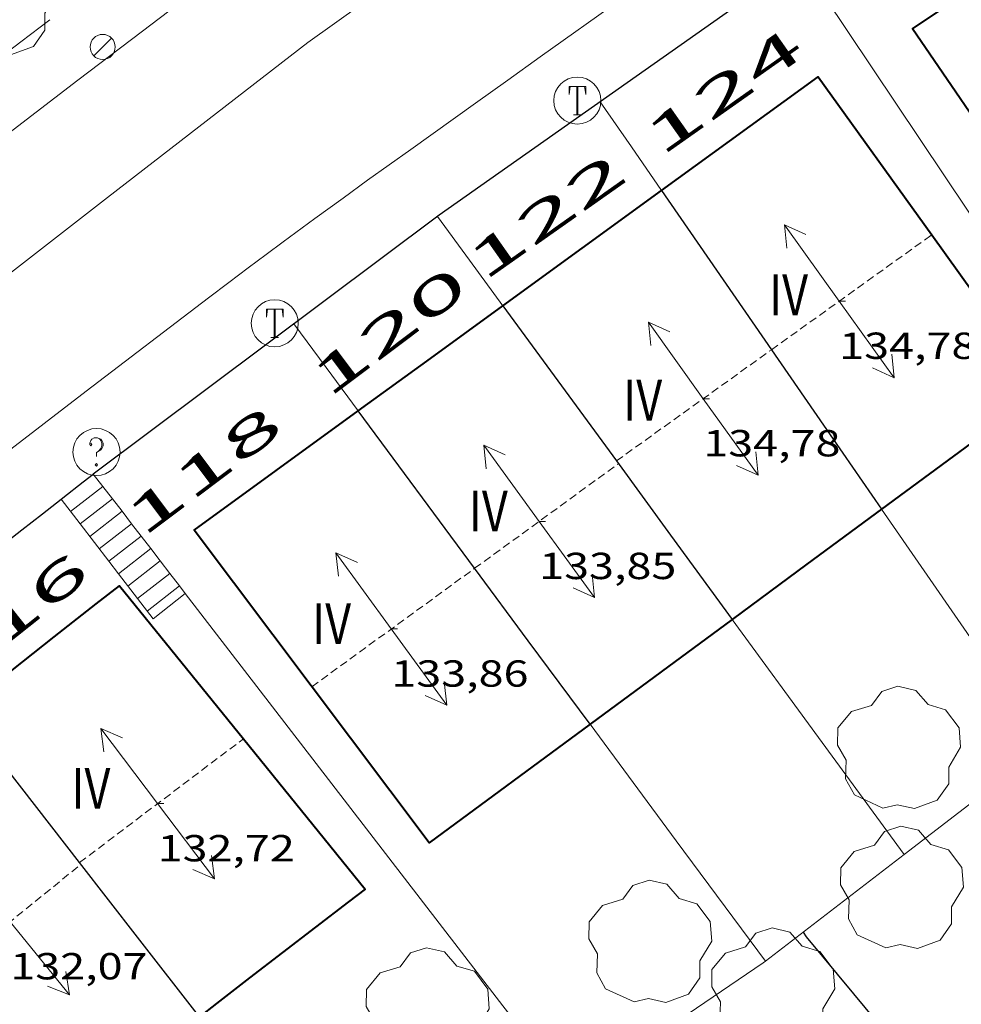
# Model space of a CAD drawing. Units: inches. Extents: x 452997 to 454003, y 4599997 to 4600502.
# Drawn here: x 453618 to 453648, y 4600440 to 4600472 of the extents above; entities that cross this region are included whole.
import ezdxf
from ezdxf.enums import TextEntityAlignment as Align

# ---------------------------------------------------------------- set-up
doc = ezdxf.new("R2010")
doc.units = ezdxf.units.IN
doc.header["$MEASUREMENT"] = 0
doc.linetypes.add('DGN Style 1', pattern=[6.294880010000001, 0.01047401, -6.284406000000001])
doc.linetypes.add('TRAZOS2', pattern=[0.375, 0.25, -0.125])
for name, color, linetype, lineweight in [('ARBRE', 7, 'Continuous', 0), ('CARENER', 7, 'Continuous', 0), ('CORBA MESTRA', 7, 'Continuous', 0), ('COTA EDIFICI', 7, 'Continuous', 0), ('EIX VIA URBANA PAVIMENTADA', 7, 'Continuous', 0), ('ESCALES', 7, 'Continuous', 0), ('FACANA EXTERIOR', 7, 'Continuous', 0), ('FANAL', 7, 'Continuous', 0), ('MITGERES', 7, 'Continuous', 0), ('MUR', 7, 'Continuous', 0), ('MUR CONTENCIO', 7, 'Continuous', 0), ('REGISTRE SENSE IDENTIFICAR', 7, 'Continuous', 0), ('REGISTRE TELEFON', 7, 'Continuous', 0), ('TEXT DE NUMERO DE PLANTES', 7, 'Continuous', 0), ('TEXT DE NUMERO DE POLICIA', 7, 'Continuous', 0), ('VORERA', 7, 'Continuous', 0)]:
    doc.layers.add(name, color=color, linetype=linetype, lineweight=lineweight)
doc.styles.add('Style-Arial', font='ARIAL.TTF')

# ---------------------------------------------------------------- blocks, each defined once
blk = doc.blocks.new('RTELC')
at = {"color": 0, "linetype": 'ByBlock', "lineweight": -2, "flags": 128}
for points in [[(-0.306, 0.6), (-0.354, 0.26), (-0.354, 0.6), (0.354, 0.6), (0.354, 0.26), (0.308, 0.6)], [(-0.024, 0.6), (-0.024, -0.6)], [(0.024, 0.6), (0.024, -0.6)], [(-0.166, -0.6), (0.166, -0.6)]]:
    blk.add_lwpolyline(points, dxfattribs=at)
at = {"color": 0, "linetype": 'ByBlock', "lineweight": -2}
blk.add_circle((-0.001159542858600617, -0.0002807360887527466), 1, dxfattribs=at)
blk = doc.blocks.new('COTA')
at = {"color": 0, "linetype": 'ByBlock', "lineweight": -2}
blk.add_line((0, 0), (0.2, 0), dxfattribs=at)
blk = doc.blocks.new('RDESCC')
at = {"color": 0, "linetype": 'ByBlock', "lineweight": -2, "flags": 128}
for points in [[(-0.24, 0.374), (-0.194, 0.316), (-0.24, 0.26), (-0.288, 0.316), (-0.288, 0.374), (-0.24, 0.486), (-0.194, 0.544), (-0.1, 0.6), (0.042, 0.6), (0.184, 0.544), (0.232, 0.486), (0.286, 0.374), (0.286, 0.26), (0.232, 0.146), (0.184, 0.09), (-0.004, -0.024), (-0.004, -0.194)], [(0.042, 0.6), (0.138, 0.544), (0.184, 0.486), (0.232, 0.374), (0.232, 0.26), (0.184, 0.146), (0.09, 0.034)], [(-0.004, -0.486), (-0.052, -0.544), (-0.004, -0.6), (0.042, -0.544), (-0.004, -0.486)]]:
    blk.add_lwpolyline(points, dxfattribs=at)
at = {"color": 0, "linetype": 'ByBlock', "lineweight": -2}
blk.add_circle((-0.001613611161708832, -0.001560736298561096), 1, dxfattribs=at)
blk = doc.blocks.new('SENTIT')
at = {"color": 0, "linetype": 'ByBlock', "lineweight": -2}
blk.add_line((0, 0), (3, 0), dxfattribs=at)
at = {"color": 0, "linetype": 'ByBlock', "lineweight": -2, "flags": 128}
blk.add_lwpolyline([(2.35, 0.376), (3, 0), (2.35, -0.374)], dxfattribs=at)
blk = doc.blocks.new('ARBRE')
at = {"color": 0, "linetype": 'ByBlock', "lineweight": -2, "flags": 128}
blk.add_lwpolyline([(-0.507, -1.872), (-1.415, -1.448), (-1.697, -0.9400000000000001), (-1.675, -0.342), (-1.951, 0.138), (-1.943, 0.686), (-1.511, 1.208), (-0.871, 1.406), (-0.543, 1.846), (-0.027, 2.012), (0.541, 1.882), (0.933, 1.428), (1.495, 1.262), (1.921, 0.6940000000000001), (1.969, 0.068), (1.593, -0.562), (1.593, -1.098), (1.229, -1.618), (0.505, -1.886), (-0.049, -1.762), (-0.507, -1.872)], dxfattribs=at)
blk = doc.blocks.new('FANAL')
at = {"color": 0, "linetype": 'ByBlock', "lineweight": -2}
blk.add_line((0.283, 0.283), (-0.283, -0.283), dxfattribs=at)
blk.add_circle((0.0002620689868927002, 0.0006722288131713868), 0.40000000060146, dxfattribs=at)

msp = doc.modelspace()

# ---------------------------------------------------------------- linework, layer by layer
at = {"layer": 'CARENER', "color": 1, "linetype": 'TRAZOS2', "lineweight": 20}
for points, elevation in [([(453642.3805949353, 4600461.341802234), (453647.4869877214, 4600465.001790608)], 134.77520895516), ([(453647.4869877214, 4600465.001790608), (453647.4872302855, 4600465.001964465)], 134.77520895516), ([(453637.4321750946, 4600457.795040392), (453642.3805949353, 4600461.341802234)], 134.77520895516), ([(453632.914725207, 4600454.373126154), (453637.4961594454, 4600457.707028967)], 133.8547111035564), ([(453637.4321600131, 4600457.795029582), (453637.4321750946, 4600457.795040392)], 134.77520895516), ([(453627.7270903599, 4600450.598092069), (453632.914725207, 4600454.373126154)], 133.8632075411915), ([(453620.321235677, 4600444.993290222), (453625.5428399462, 4600448.93992886)], 132.7172057644369), ([(453625.5428399462, 4600448.93992886), (453625.5430743931, 4600448.940106062)], 132.7172057644369), ([(453620.3210363491, 4600444.993139564), (453620.321235677, 4600444.993290222)], 132.7172057644369), ([(453615.9911828965, 4600441.390313354), (453620.3640359995, 4600444.938139154)], 131.9842118963373)]:
    msp.add_lwpolyline(points, dxfattribs=dict(at, elevation=elevation))
at = {"layer": 'CORBA MESTRA', "color": 30, "linetype": 'Continuous', "lineweight": 30, "elevation": 125.0001938, "flags": 128}
msp.add_lwpolyline([(453647.5917206426, 4600435.346157904), (453647.6820061787, 4600435.42591713), (453648.1640118655, 4600436.076914482), (453648.1790150073, 4600436.487915006), (453647.9910174928, 4600436.853917), (453647.7480197489, 4600437.200919381), (453646.3940323165, 4600439.133932651), (453645.0060428737, 4600440.808945781), (453643.4950543632, 4600442.631960072), (453643.3950553159, 4600442.777961056)], dxfattribs=at)
at = {"layer": 'EIX VIA URBANA PAVIMENTADA', "color": 1, "linetype": 'Continuous', "lineweight": 20}
for points in [[(453671.9096853294, 4600500, 127.4842961797688), (453659.2414526665, 4600491.908916995, 125.5911947162864), (453639.4993288765, 4600479.628047748, 123.7031917891312), (453627.5972459527, 4600471.131124881, 122.3331896650832)], [(453614.8311511502, 4600461.245206418, 120.6771870976208), (453621.2141985514, 4600466.18816565, 121.505188381352), (453627.5972459527, 4600471.131124881, 122.3331896650832)]]:
    msp.add_polyline3d(points, dxfattribs=at)
at = {"layer": 'ESCALES', "color": 1, "linetype": 'Continuous', "lineweight": 0}
for points, elevation in [([(453620.0351208254, 4600456.185159087), (453621.0621155518, 4600456.983142492)], 125.05019387752), ([(453619.7311233588, 4600456.581162007), (453619.7311336537, 4600456.581148588)], 125.0511938790733), ([(453619.7311336537, 4600456.581148588), (453620.33937057, 4600455.788352247)], 125.0511940196187), ([(453620.33937057, 4600455.788352247), (453621.3671000997, 4600456.58712952)], 125.05019387752), ([(453620.6441157527, 4600455.392153237), (453621.6720846462, 4600456.191116549)], 125.05019387752), ([(453620.3391182845, 4600455.788156165), (453620.33937057, 4600455.788352247)], 125.05019387752), ([(453620.33937057, 4600455.788352247), (453621.2523551959, 4600454.598337549)], 125.0594976773881), ([(453620.9481132117, 4600454.995150315), (453621.9770691984, 4600455.79510357)], 125.05019387752), ([(453621.2523551959, 4600454.598337549), (453622.282053753, 4600455.399090589)], 125.05019387752), ([(453621.5562385647, 4600454.202245803), (453622.5870382744, 4600455.00307765)], 125.05019387752), ([(453621.2521106707, 4600454.598147392), (453621.2523551959, 4600454.598337549)], 125.05019387752), ([(453621.2523551959, 4600454.598337549), (453621.5562385647, 4600454.202245803)], 125.0719617545921), ([(453621.861105598, 4600453.805141542), (453622.8920228616, 4600454.607064627)], 125.05019387752), ([(453621.5561081374, 4600454.202144473), (453621.5562385647, 4600454.202245803)], 125.05019387752), ([(453621.5562385647, 4600454.202245803), (453622.1653398253, 4600453.408322847)], 125.0761103740337), ([(453622.1653398253, 4600453.408322847), (453623.1970074228, 4600454.211051637)], 125.05019387752), ([(453622.4701005177, 4600453.01113569), (453623.50284815, 4600453.813926942)], 125.05019387752), ([(453622.661098925, 4600452.762133868), (453623.6877463135, 4600453.573842414)], 125.0911939410917), ([(453622.1651030571, 4600453.40813862), (453622.1653398253, 4600453.408322847)], 125.05019387752)]:
    msp.add_lwpolyline(points, dxfattribs=dict(at, elevation=elevation))
at = {"layer": 'ESCALES', "color": 1, "linetype": 'Continuous', "lineweight": 0, "flags": 128}
for points, elevation in [([(453621.0621155518, 4600456.983142492), (453621.0621284724, 4600456.983152532)], 125.05019387752), ([(453621.3671000997, 4600456.58712952), (453621.3671259406, 4600456.587149604)], 125.05019387752), ([(453621.6720846462, 4600456.191116549), (453621.6721234089, 4600456.191146676)], 125.05019387752), ([(453621.9770691984, 4600455.79510357), (453621.9771208771, 4600455.795143748)], 125.05019387752), ([(453622.282053753, 4600455.399090589), (453622.2821183453, 4600455.39914082)], 125.05019387752), ([(453622.5870382744, 4600455.00307765), (453622.5871158135, 4600455.003137891)], 125.05019387752), ([(453622.8920228616, 4600454.607064627), (453622.8921132816, 4600454.607134962)], 125.05019387752), ([(453623.1970074228, 4600454.211051637), (453623.1971107498, 4600454.211132035)], 125.05019387752), ([(453623.50284815, 4600453.813926942), (453623.503108212, 4600453.814129097)], 125.05019387752), ([(453623.6877463135, 4600453.573842414), (453623.6881066783, 4600453.574127332)], 125.0931932424127), ([(453622.1653398253, 4600453.408322847), (453622.6610989248, 4600452.762133854)], 125.084425831843)]:
    msp.add_lwpolyline(points, dxfattribs=dict(at, elevation=elevation))
at = {"layer": 'FACANA EXTERIOR', "color": 1, "linetype": 'Continuous', "lineweight": 40}
for points, elevation in [([(453638.8752460092, 4600466.417046123), (453643.8642567986, 4600470.041995063), (453647.4869877214, 4600465.001790608)], 132.6356204272161), ([(453647.4869877214, 4600465.001790608), (453651.0411921655, 4600460.05692513), (453645.8911615622, 4600456.258962889)], 132.8713246883437), ([(453636.5940906031, 4600449.401019488), (453631.4700598745, 4600445.621057093), (453623.9731238771, 4600455.58812943), (453629.2031593136, 4600459.389094542)], 132.1543468518503), ([(453629.2031593499, 4600459.389094497), (453629.2031608252, 4600459.389095641)], 132.1662049100851), ([(453629.2031593136, 4600459.389094542), (453629.2031593496, 4600459.389094492)], 132.1661575164083)]:
    msp.add_lwpolyline(points, dxfattribs=dict(at, elevation=elevation))
at = {"layer": 'FACANA EXTERIOR', "color": 1, "linetype": 'Continuous', "lineweight": 40, "extrusion": (-5.004071381116575e-07, -0.06673508145034263, 0.9977707296285885), "elevation": -306880.3875306523, "flags": 128}
msp.add_lwpolyline([(453599.3180139812, 4590219.292678124), (453601.8480180677, 4590221.135789542), (453604.3790221555, 4590222.978900962)], dxfattribs=at)
at = {"layer": 'FACANA EXTERIOR', "color": 1, "linetype": 'Continuous', "lineweight": 40, "flags": 128}
for points, elevation in [([(453629.2031608252, 4600459.389095641), (453631.5081756328, 4600461.064079602), (453633.814191917, 4600462.739064705)], 132.1662049817682), ([(453629.2031593496, 4600459.389094492), (453629.2031608252, 4600459.389095641)], 132.166157518165), ([(453645.8911615622, 4600456.258962889), (453645.891155362, 4600456.258958316)], 132.6104009736207)]:
    msp.add_lwpolyline(points, dxfattribs=dict(at, elevation=elevation))
at = {"layer": 'FACANA EXTERIOR', "color": 1, "linetype": 'Continuous', "lineweight": 40, "extrusion": (-0.03178620502430642, -0.02344562350111999, 0.9992196654934271), "elevation": -122147.7399606315, "flags": 128}
msp.add_lwpolyline([(-3432994.631467008, 3093480.271914852), (-3432994.631467008, 3093477.309704663), (-3432994.63146701, 3093474.347494473)], dxfattribs=at)
at = {"layer": 'FACANA EXTERIOR', "color": 1, "linetype": 'Continuous', "lineweight": 40, "extrusion": (-4.966638079754572e-07, -0.06624175442703328, 0.9978036029049915), "elevation": -304610.2008396515, "flags": 128}
msp.add_lwpolyline([(453606.634091377, 4590360.486467034), (453604.367087712, 4590358.810784181), (453602.1010840487, 4590357.135101324)], dxfattribs=at)
at = {"layer": 'FACANA EXTERIOR', "color": 1, "linetype": 'Continuous', "lineweight": 40}
for points in [[(453651.8673122913, 4600474.914946599, 135.10020945904), (453646.8692792382, 4600471.579979351, 134.5432085954672), (453650.0684049574, 4600466.90804689, 134.4013520263758)], [(453616.5550672188, 4600449.83117564, 130.3382020760352), (453616.8360693845, 4600450.059173862, 130.3712021271984), (453618.1690795547, 4600451.127165404, 130.5292023721616), (453619.5070896794, 4600452.188156896, 130.685202614024), (453620.8500997739, 4600453.244148344, 130.840202854336), (453621.5891052901, 4600453.82014363, 130.92520298612), (453625.5428399462, 4600448.93992886, 130.9050306816058)], [(453625.5428399462, 4600448.93992886, 130.9050306816058), (453629.4290440204, 4600444.14306914, 130.885202924104), (453628.8950401271, 4600443.739072566, 130.845202862088), (453627.8390323971, 4600442.936079333, 130.760202730304), (453626.7860246415, 4600442.129086072, 130.6692025892176), (453625.7360168677, 4600441.319092782, 130.5712024372784), (453624.6900090698, 4600440.505099457, 130.4672022760369), (453624.1460049941, 4600440.079102924, 130.4092021861136)]]:
    msp.add_polyline3d(points, dxfattribs=at)
at = {"layer": 'MITGERES', "color": 1, "linetype": 'Continuous', "lineweight": 30}
for points, elevation in [([(453638.8752276693, 4600466.417032003), (453642.3805949353, 4600461.341802234)], 127.4981976728886), ([(453633.8141919167, 4600462.739064703), (453637.4321750946, 4600457.795040392)], 127.0071969130076), ([(453632.914725207, 4600454.373126154), (453629.2031608252, 4600459.389095641)], 126.5903384432585), ([(453636.5940950242, 4600449.40102293), (453634.6211121924, 4600452.067042032), (453632.914725207, 4600454.373126154)], 126.6201963116764), ([(453624.1459754414, 4600440.079140908), (453622.1710211918, 4600442.617121848), (453620.321235677, 4600444.993290222)], 125.4201921170321)]:
    msp.add_lwpolyline(points, dxfattribs=dict(at, elevation=elevation))
at = {"layer": 'MITGERES', "color": 1, "linetype": 'Continuous', "lineweight": 30, "flags": 128}
for points, elevation in [([(453642.3805949353, 4600461.341802234), (453644.0401789369, 4600458.93898122), (453645.8911614723, 4600456.258963021)], 127.517879525184), ([(453629.2031608252, 4600459.389095641), (453629.2031593496, 4600459.389094492)], 126.5601962187211), ([(453637.4321750946, 4600457.795040392), (453639.1621447587, 4600455.431012795), (453641.127127425, 4600452.74499372)], 127.0613183895566), ([(453620.321235677, 4600444.993290222), (453616.5550672206, 4600449.831175644)], 125.1176196768954)]:
    msp.add_lwpolyline(points, dxfattribs=dict(at, elevation=elevation))
at = {"layer": 'MUR', "color": 1, "linetype": 'Continuous', "lineweight": 20}
for points, elevation in [([(453643.308412804, 4600473.744826544), (453657.0348837694, 4600453.245280172)], 128.501203150719), ([(453629.2031593136, 4600459.389094542), (453629.2031608252, 4600459.389095641)], 126.560196218341), ([(453629.2031593497, 4600459.389094493), (453629.2031593136, 4600459.389094542)], 126.5601962186229), ([(453620.7571310061, 4600457.379155463), (453621.0621155518, 4600456.983142492)], 126.1731956180884), ([(453621.0621155518, 4600456.983142492), (453621.3671000997, 4600456.58712952)], 126.1907987649065), ([(453621.3671000997, 4600456.58712952), (453621.6720846462, 4600456.191116549)], 126.2084019118431), ([(453621.6720846462, 4600456.191116549), (453621.9770691984, 4600455.79510357)], 126.226005058703), ([(453645.8911614732, 4600456.258963018), (453645.8911615622, 4600456.258962889)], 127.5371977339964), ([(453645.8911615622, 4600456.258962889), (453648.5081367744, 4600452.468937288), (453651.1079369473, 4600448.706165449)], 127.5371977345065), ([(453621.9770691984, 4600455.79510357), (453622.282053753, 4600455.399090589)], 126.2436082058987), ([(453622.282053753, 4600455.399090589), (453622.5870382744, 4600455.00307765)], 126.2612113532231), ([(453622.5870382744, 4600455.00307765), (453622.8920228616, 4600454.607064627)], 126.2788144986383), ([(453622.8920228616, 4600454.607064627), (453623.1970074228, 4600454.211051637)], 126.2964176478451), ([(453623.1970074228, 4600454.211051637), (453623.50284815, 4600453.813926942)], 126.3140207955535), ([(453623.50284815, 4600453.813926942), (453623.6877463135, 4600453.573842414)], 126.3316733595924), ([(453641.1271274281, 4600452.744993718), (453643.8821031312, 4600448.979966979), (453646.6110596986, 4600445.249966954)], 127.1161970804678), ([(453642.1840463735, 4600441.846968806), (453642.1838126252, 4600441.847284643)], 126.6631963780383)]:
    msp.add_lwpolyline(points, dxfattribs=dict(at, elevation=elevation))
at = {"layer": 'MUR', "color": 1, "linetype": 'Continuous', "lineweight": 20, "extrusion": (0.351749860990121, -0.55432874714944, 0.7543153686470686), "elevation": -2390517.898855969, "flags": 128}
msp.add_lwpolyline([(2847878.389584686, 2746834.554629853), (2847879.387450384, 2746834.670055556), (2847881.142694659, 2746834.865363308), (2847882.304376518, 2746834.988742768)], dxfattribs=at)
at = {"layer": 'MUR', "color": 1, "linetype": 'Continuous', "lineweight": 20, "extrusion": (-0.7836847444531085, -0.5400919527269785, 0.3068206380135233), "elevation": -2840145.637558138, "flags": 128}
msp.add_lwpolyline([(-3530602.201056481, 915709.8949930907), (-3530600.453515388, 915709.9002464837), (-3530598.762832948, 915709.9065505555)], dxfattribs=at)
at = {"layer": 'MUR', "color": 1, "linetype": 'Continuous', "lineweight": 20, "extrusion": (-0.8060252564954364, -0.5892000439938389, 0.05627249815961875), "elevation": -3076226.012675726, "flags": 128}
msp.add_lwpolyline([(-3446272.418759521, 173508.8336773727), (-3446270.691436554, 173508.8476996134), (-3446268.889709256, 173508.8637250313)], dxfattribs=at)
at = {"layer": 'MUR', "color": 1, "linetype": 'Continuous', "lineweight": 20, "flags": 128}
for points, elevation in [([(453629.2031608252, 4600459.389095641), (453628.1771682753, 4600460.775104426), (453627.1511772086, 4600462.162114362)], 126.5601962120002), ([(453623.6877463135, 4600453.573842414), (453628.3630678635, 4600447.503082441), (453635.9130051881, 4600437.700009956)], 126.3423453413812), ([(453642.1838126252, 4600441.847284643), (453639.3420711034, 4600445.686996324), (453636.5940950233, 4600449.401022932)], 126.6631946508169), ([(453646.6110596986, 4600445.249966954), (453646.6110790607, 4600445.249940489)], 127.1971969295536)]:
    msp.add_lwpolyline(points, dxfattribs=dict(at, elevation=elevation))
at = {"layer": 'MUR', "color": 1, "linetype": 'Continuous', "lineweight": 20, "extrusion": (0.1165973305184404, 0.07906413970332771, 0.9900272341349738), "elevation": 416748.452554753, "flags": 128}
msp.add_lwpolyline([(3552997.331603939, -2927856.324600284), (3552997.33160394, -2927863.827658899)], dxfattribs=at)
at = {"layer": 'MUR', "color": 1, "linetype": 'Continuous', "lineweight": 20}
for points in [[(453646.6110596986, 4600445.249966954, 126.9105618311966), (453651.1079369473, 4600448.706165449, 127.5423301645507)], [(453642.1838126252, 4600441.847284643, 126.2885758729194), (453646.6110596986, 4600445.249966954, 126.9105618311966)], [(453642.1170458836, 4600441.79596923, 126.2791957829616), (453642.1838126252, 4600441.847284643, 126.2885758729194)]]:
    msp.add_polyline3d(points, dxfattribs=at)
at = {"layer": 'MUR CONTENCIO', "color": 1, "linetype": 'Continuous', "lineweight": 30}
for points in [[(453643.308412804, 4600473.744826544, 128.5013397199786), (453631.7802106609, 4600465.625084607, 127.1511971349104), (453620.7571310042, 4600457.37915546, 126.1731956186192)], [(453619.7311336537, 4600456.581148588, 125.8379897310818), (453619.7861237703, 4600456.624161657, 125.855195125592), (453620.438128628, 4600457.131157496, 126.0661954527264), (453620.7571310042, 4600457.37915546, 126.1731956186192)], [(453609.881330319, 4600448.668888733, 123.5897739365676), (453609.9810488321, 4600448.751223847, 123.6031916340912), (453610.6340539342, 4600449.290219728, 123.6991917829296), (453611.2880590227, 4600449.827215599, 123.8021919426208), (453611.942064096, 4600450.362211464, 123.9141921162656), (453612.5970691557, 4600450.895207322, 124.0331923007632), (453613.2510741985, 4600451.426203183, 124.160192497664), (453613.9050792263, 4600451.95519904, 124.295192706968), (453614.5600842481, 4600452.483194889, 124.4371929271248), (453615.2140892454, 4600453.008190741, 124.5881931612352), (453615.8680942277, 4600453.53118659, 124.7461934061984), (453616.5220991947, 4600454.052182435, 124.9111936620144), (453617.1761041465, 4600454.571178278, 125.085193931784), (453617.8291090818, 4600455.088174125, 125.2661942124064), (453618.4821139941, 4600455.602169967, 125.4541945038816), (453619.1341188898, 4600456.114165814, 125.6511948093104), (453619.7311336537, 4600456.581148588, 125.8379897310818)]]:
    msp.add_polyline3d(points, dxfattribs=at)
at = {"layer": 'VORERA', "color": 1, "linetype": 'Continuous', "lineweight": 0, "extrusion": (-0.2375524849580367, 0.1604833922610358, 0.9580260422862482), "elevation": 630657.0543526243, "flags": 128}
msp.add_lwpolyline([(-4066008.17843387, -2107097.927954619), (-4066010.649853212, -2107097.094615242), (-4066013.119928339, -2107096.254051754), (-4066015.586442188, -2107095.405985418), (-4066018.050783188, -2107094.55015868), (-4066020.512122703, -2107093.685748558), (-4066022.970998417, -2107092.815702036), (-4066024.283427057, -2107092.346833291)], dxfattribs=at)
at = {"layer": 'VORERA', "color": 1, "linetype": 'Continuous', "lineweight": 0}
msp.add_polyline3d([(453616.6411220204, 4600457.036186159, 120.6211870107984), (453620.5341506593, 4600460.015161239, 120.9861875766944), (453624.4271792906, 4600462.993136317, 121.3511881425904), (453625.0781840557, 4600463.488132146, 121.4131882387152), (453625.6901885024, 4600463.949128217, 121.4721883301888), (453626.2651926565, 4600464.37912452, 121.5291884185616), (453626.8071965393, 4600464.78012103, 121.5841885038336), (453627.8242037841, 4600465.527114471, 121.6881886650752), (453628.7182100944, 4600466.176108695, 121.7811888092624), (453629.5012156029, 4600466.742103632, 121.8631889363952), (453630.8762252083, 4600467.727094724, 122.0091891627536), (453632.9412395863, 4600469.20008134, 122.230189505392), (453633.9742467799, 4600469.937074644, 122.3391896743856), (453635.0062539794, 4600470.675067958, 122.4471898418288), (453637.6052721217, 4600472.535051122, 122.7171902604368)], dxfattribs=at)

# ---------------------------------------------------------------- block references
at = {"layer": 'ARBRE', "color": 3, "linetype": 'Continuous', "lineweight": 0, "xscale": 1.000001550400009, "yscale": 1.000001550399986, "zscale": 1.0000015504, "rotation": 359.9995652666707}
for p in [(453617.6162418293, 4600472.627202933, 122.2291895038416), (453646.4361042053, 4600448.599947009, 126.5591962170736), (453646.5290705318, 4600444.142939393, 125.3671943689968), (453638.5050450335, 4600442.421997607, 125.6871948651248), (453642.4240395459, 4600440.897965509, 124.9911937860464), (453631.411017684, 4600440.267048093, 124.2611926542544)]:
    msp.add_blockref('ARBRE', p, dxfattribs=at)
at = {"layer": 'CARENER', "color": 1, "linetype": 'Continuous', "lineweight": 20, "zscale": 1.0000015504}
for p, rotation in [((453644.5372096719, 4600462.887983569, 134.77520895516), 125.6309098505271), ((453644.5372096719, 4600462.887983569, 134.77520895516), 305.6309098505271), ((453640.2031793781, 4600459.781011637, 134.77520895516), 125.6309098505271), ((453640.2031793781, 4600459.781011637, 134.77520895516), 305.6309098505271), ((453634.9721415932, 4600455.870045263, 133.8512075225904), 126.0432983262883), ((453634.9721415932, 4600455.870045263, 133.8512075225904), 306.0432983262883), ((453630.2581082595, 4600452.440075714, 133.8592075349936), 126.0432983262883), ((453630.2581082595, 4600452.440075714, 133.8592075349936), 306.0432983262883)]:
    msp.add_blockref('SENTIT', p, dxfattribs=dict(at, rotation=rotation))
for p, xscale, yscale, rotation in [((453622.8070544602, 4600446.872123616, 132.7172057644369), 1.000001550399999, 1.000001550399986, 127.082960650163), ((453622.8070544602, 4600446.872123616, 132.7172057644369), 1.000001550399999, 1.000001550399986, 307.082960650163), ((453618.1110186354, 4600443.110153414, 132.0692047597776), 1.000003278581953, 1.000003278581943, 309.0533042365965)]:
    msp.add_blockref('SENTIT', p, dxfattribs=dict(at, xscale=xscale, yscale=yscale, rotation=rotation))
at = {"layer": 'COTA EDIFICI', "color": 7, "linetype": 'Continuous', "lineweight": 0, "xscale": 1.000001550400009, "yscale": 1.000001550399986, "zscale": 1.0000015504, "rotation": 359.9995652666707}
for p in [(453644.5372096719, 4600462.887983569, 134.77520895516), (453640.2031793781, 4600459.781011637, 134.77520895516), (453634.9721415932, 4600455.870045263, 133.8512075225904), (453630.2581082595, 4600452.440075714, 133.8592075349936), (453622.8070544602, 4600446.872123616, 132.7172057644369)]:
    msp.add_blockref('COTA', p, dxfattribs=at)
at = {"layer": 'FANAL', "color": 7, "linetype": 'Continuous', "lineweight": 0, "xscale": 1.000001550400009, "yscale": 1.000001550399986, "zscale": 1.0000015504, "rotation": 359.9995652666707}
msp.add_blockref('FANAL', (453621.0552347554, 4600470.992174304, 121.8771889581008), dxfattribs=at)
at = {"layer": 'REGISTRE SENSE IDENTIFICAR', "color": 7, "linetype": 'Continuous', "lineweight": 0, "xscale": 0.7500011627999923, "yscale": 0.7500011628000038, "zscale": 0.7500011628000001, "rotation": 359.9995652666702}
msp.add_blockref('RDESCC', (453620.8601364904, 4600458.081155767, 120.8681873937472), dxfattribs=at)
at = {"layer": 'REGISTRE TELEFON', "color": 1, "linetype": 'Continuous', "lineweight": 0, "xscale": 0.7500011627999923, "yscale": 0.7500011628000038, "zscale": 0.7500011628000001, "rotation": 359.9995652666702}
for p in [(453636.1892452441, 4600469.282056822, 122.4581898588832), (453626.5421764237, 4600462.183119015, 121.4321882681728)]:
    msp.add_blockref('RTELC', p, dxfattribs=at)

# ---------------------------------------------------------------- texts
at = {"layer": 'COTA EDIFICI', "color": 7, "linetype": 'Continuous', "lineweight": 0, "style": 'Style-Arial', "width": 1.25}
for s, p in [('134,78', (453644.5372020843, 4600461.887982019, 134.77520895516)), ('134,78', (453640.2031717905, 4600458.781010087, 134.77520895516)), ('133,85', (453634.9721340057, 4600454.870043714, 133.8512075225904)), ('133,86', (453630.2581006719, 4600451.440074163, 133.8592075349936)), ('132,72', (453622.8070468727, 4600445.872122066, 132.7172057644369)), ('132,07', (453618.1110110478, 4600442.110151864, 132.0692047597776))]:
    msp.add_text(s, height=0.8400013023360002, rotation=359.99956526667, dxfattribs=at).set_placement(p, align=Align.TOP_LEFT)
at = {"layer": 'TEXT DE NUMERO DE PLANTES', "color": 7, "linetype": 'Continuous', "lineweight": 0, "style": 'Style-Arial', "width": 0.8076910650906692}
for p in [(453642.9209330716, 4600463.090997147), (453638.2699003818, 4600459.733027231), (453633.3488659305, 4600456.198059089), (453628.3528309608, 4600452.610091435), (453620.6787792059, 4600447.357141516)]:
    msp.add_text('IV', height=1.300004015523101, rotation=359.99956526667, dxfattribs=at).set_placement(p, align=Align.MIDDLE_CENTER)
at = {"layer": 'TEXT DE NUMERO DE POLICIA', "color": 7, "linetype": 'DGN Style 1', "lineweight": 20, "style": 'Style-Arial', "width": 2.250002678580995}
for s, rotation, p in [('124', 35.1584624609112, (453640.8599242647, 4600469.573815196)), ('122', 35.1584624609112, (453635.2058983417, 4600465.591313217)), ('120', 36.89152081132722, (453630.18662618, 4600461.928923354)), ('118', 36.89152081132722, (453624.2730912376, 4600457.489721033)), ('116', 38.45008190985867, (453618.1426188708, 4600452.766786048))]:
    msp.add_text(s, height=1.119997736441799, rotation=rotation, dxfattribs=at).set_placement(p, align=Align.MIDDLE_CENTER)

doc.saveas('drawing.dxf')
